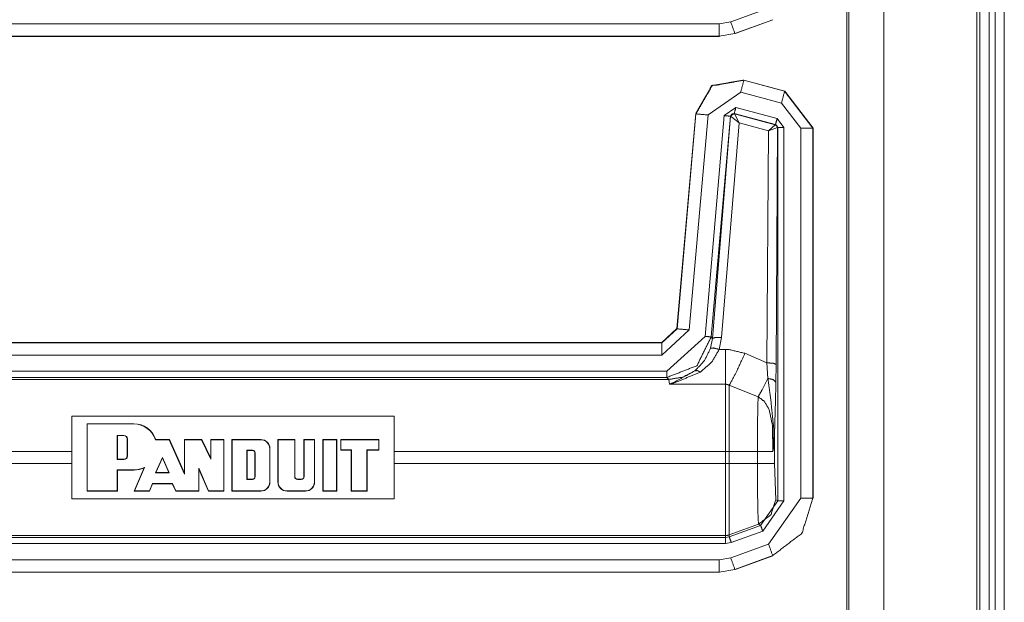
# Model space of a CAD drawing. Units: inches. Extents: x 1.35 to 3.94, y 1.83 to 7.98.
# Drawn here: x 3.74 to 3.94, y 2.48 to 2.6 of the extents above; entities that cross this region are included whole.
import ezdxf

# ---------------------------------------------------------------- set-up
doc = ezdxf.new("R2010")
doc.units = ezdxf.units.IN
doc.header["$MEASUREMENT"] = 0
doc.layers.add('1', color=7, linetype='Continuous', true_color=0xffffff)

msp = doc.modelspace()

# ---------------------------------------------------------------- linework, layer by layer
at = {"layer": '1', "color": 7, "linetype": 'Continuous', "lineweight": 13}
for p, q in [((3.908624, 4.425735), (3.908624, 1.831985)), ((3.909079, 4.425735), (3.909079, 1.831985)), ((3.91618, 4.425735), (3.91618, 1.831985)), ((3.935167, 4.425735), (3.935167, 1.831985)), ((3.935792, 4.425735), (3.935792, 1.831985)), ((3.937667, 4.425735), (3.937667, 1.831985)), ((3.938917, 4.425735), (3.938917, 1.831985)), ((3.940792, 4.425735), (3.940792, 1.831985)), ((3.89265, 2.603364), (3.884927, 2.600557)), ((3.652485, 2.600144), (3.882579, 2.600144)), ((3.884927, 2.600557), (3.882579, 2.600144)), ((3.88578, 2.598209), (3.893503, 2.601015)), ((3.885815, 2.598174), (3.893536, 2.600978)), ((3.893503, 2.601015), (3.89354, 2.600979)), ((3.893536, 2.600978), (3.89354, 2.600979)), ((3.882579, 2.597645), (3.652485, 2.597645)), ((3.882613, 2.59761), (3.65252, 2.59761)), ((3.882579, 2.597645), (3.88578, 2.598209)), ((3.882579, 2.597645), (3.882613, 2.59761)), ((3.882613, 2.59761), (3.882614, 2.59761)), ((3.885815, 2.598174), (3.88578, 2.598209)), ((3.885812, 2.598172), (3.885815, 2.598174)), ((3.887589, 2.588701), (3.887587, 2.588702)), ((3.895977, 2.586454), (3.887589, 2.588701)), ((3.88762, 2.588657), (3.887589, 2.588701)), ((3.895942, 2.586427), (3.88762, 2.588657)), ((3.880309, 2.581576), (3.886973, 2.586243)), ((3.886973, 2.586243), (3.895296, 2.584013)), ((3.895977, 2.586454), (3.895942, 2.586427)), ((3.901731, 2.578883), (3.895942, 2.586427)), ((3.895978, 2.586453), (3.895977, 2.586454)), ((3.895978, 2.586453), (3.901765, 2.578912)), ((3.895296, 2.584013), (3.899232, 2.578883)), ((3.877788, 2.581838), (3.87395, 2.537962)), ((3.877819, 2.581794), (3.873981, 2.537927)), ((3.876471, 2.537709), (3.880309, 2.581576)), ((3.877788, 2.581841), (3.877788, 2.581838)), ((3.877788, 2.581838), (3.877819, 2.581794)), ((3.883624, 2.581431), (3.879683, 2.536388)), ((3.880928, 2.536279), (3.884869, 2.581322)), ((3.885976, 2.583078), (3.883624, 2.581431)), ((3.884869, 2.581322), (3.885652, 2.581871)), ((3.884869, 2.581322), (3.884886, 2.581298)), ((3.885652, 2.581871), (3.894073, 2.579615)), ((3.885669, 2.581847), (3.885652, 2.581871)), ((3.88569, 2.581834), (3.885669, 2.581847)), ((3.894015, 2.579589), (3.88569, 2.581834)), ((3.886631, 2.579965), (3.88569, 2.581834)), ((3.894396, 2.580822), (3.885976, 2.583078)), ((3.884886, 2.581298), (3.881201, 2.535981)), ((3.883068, 2.536143), (3.886631, 2.579965)), ((3.884886, 2.581298), (3.884918, 2.581301)), ((3.886631, 2.579965), (3.884918, 2.581301)), ((3.886631, 2.579965), (3.892623, 2.578349)), ((3.892623, 2.578349), (3.894015, 2.579589)), ((3.89404, 2.57959), (3.894015, 2.579589)), ((3.894073, 2.579615), (3.89404, 2.57959)), ((3.894073, 2.579615), (3.894536, 2.579011)), ((3.895785, 2.579011), (3.894396, 2.580822)), ((3.892623, 2.578349), (3.892332, 2.530993)), ((3.892623, 2.578349), (3.894465, 2.579004)), ((3.894206, 2.530667), (3.894503, 2.578987)), ((3.894465, 2.579004), (3.894503, 2.578987)), ((3.894503, 2.578987), (3.894536, 2.579011)), ((3.894536, 2.579011), (3.894536, 2.502791)), ((3.895785, 2.502791), (3.895785, 2.579011)), ((3.899232, 2.578883), (3.899232, 2.503384)), ((3.901731, 2.578883), (3.901765, 2.57891)), ((3.901731, 2.503384), (3.901731, 2.578883)), ((3.901765, 2.57891), (3.901765, 2.578912)), ((3.901765, 2.50335), (3.901765, 2.57891)), ((3.873949, 2.537961), (3.870838, 2.53511)), ((3.873981, 2.537927), (3.870869, 2.535075)), ((3.870869, 2.532577), (3.876471, 2.537709)), ((3.87395, 2.537962), (3.873949, 2.537961)), ((3.873981, 2.537927), (3.87395, 2.537962)), ((3.65252, 2.53511), (3.870837, 2.53511)), ((3.870838, 2.53511), (3.870837, 2.53511)), ((3.870837, 2.53511), (3.870869, 2.535075)), ((3.879683, 2.536388), (3.871905, 2.529261)), ((3.881201, 2.535981), (3.880815, 2.533982)), ((3.881201, 2.535981), (3.880928, 2.536279)), ((3.882598, 2.533734), (3.883068, 2.536143)), ((3.652485, 2.535075), (3.870869, 2.535075)), ((3.883879, 2.533734), (3.882598, 2.533734)), ((3.870869, 2.532577), (3.652485, 2.532577)), ((3.892332, 2.530993), (3.887834, 2.532927)), ((3.651937, 2.529261), (3.871905, 2.529261)), ((3.892332, 2.530993), (3.89253, 2.527816)), ((3.894163, 2.526978), (3.894206, 2.530667)), ((3.871905, 2.528011), (3.651968, 2.528011)), ((3.652277, 2.527599), (3.872283, 2.527599)), ((3.871905, 2.528011), (3.872283, 2.527599)), ((3.872283, 2.527599), (3.872416, 2.526618)), ((3.872416, 2.526618), (3.883879, 2.526618)), ((3.884628, 2.526398), (3.890529, 2.52408)), ((3.750391, 2.520101), (3.816219, 2.520101)), ((3.750391, 2.520101), (3.750391, 2.503244)), ((3.816219, 2.503244), (3.816219, 2.520101)), ((3.753516, 2.504798), (3.753516, 2.518548)), ((3.753516, 2.518548), (3.763064, 2.518548)), ((3.753554, 2.518509), (3.753516, 2.518548)), ((3.753554, 2.518509), (3.763064, 2.518509)), ((3.753554, 2.504836), (3.753554, 2.518509)), ((3.763064, 2.518509), (3.763064, 2.518548)), ((3.759657, 2.511255), (3.759657, 2.516168)), ((3.759657, 2.516168), (3.759695, 2.51613)), ((3.759657, 2.516168), (3.761038, 2.516168)), ((3.759695, 2.511294), (3.759695, 2.51613)), ((3.759695, 2.51613), (3.761038, 2.51613)), ((3.761038, 2.516168), (3.761038, 2.51613)), ((3.761749, 2.515458), (3.76171, 2.515458)), ((3.76171, 2.511965), (3.76171, 2.515458)), ((3.761749, 2.511965), (3.761749, 2.515458)), ((3.76751, 2.515285), (3.770296, 2.515285)), ((3.767538, 2.515324), (3.77032, 2.515324)), ((3.770296, 2.515285), (3.77032, 2.515324)), ((3.770296, 2.515285), (3.773435, 2.508293)), ((3.77032, 2.515324), (3.773396, 2.508473)), ((3.773396, 2.508473), (3.773396, 2.515324)), ((3.773396, 2.515324), (3.776916, 2.515324)), ((3.773435, 2.515285), (3.773396, 2.515324)), ((3.773435, 2.515285), (3.776892, 2.515285)), ((3.773435, 2.508293), (3.773435, 2.515285)), ((3.776892, 2.515285), (3.776916, 2.515324)), ((3.778808, 2.511343), (3.776892, 2.515285)), ((3.77877, 2.511511), (3.776916, 2.515324)), ((3.77877, 2.511511), (3.77877, 2.515324)), ((3.77877, 2.515324), (3.781456, 2.515324)), ((3.778808, 2.515285), (3.77877, 2.515324)), ((3.778808, 2.515285), (3.781418, 2.515285)), ((3.778808, 2.511343), (3.778808, 2.515285)), ((3.781418, 2.515285), (3.781456, 2.515324)), ((3.781418, 2.515285), (3.781418, 2.504836)), ((3.781456, 2.515324), (3.781456, 2.504798)), ((3.783068, 2.515324), (3.783068, 2.504798)), ((3.783068, 2.515324), (3.788979, 2.515324)), ((3.783107, 2.515285), (3.783068, 2.515324)), ((3.783107, 2.504836), (3.783107, 2.515285)), ((3.783107, 2.515285), (3.788979, 2.515285)), ((3.788979, 2.515285), (3.788979, 2.515324)), ((3.792472, 2.515324), (3.792472, 2.506678)), ((3.792472, 2.515324), (3.795948, 2.515324)), ((3.79251, 2.515285), (3.792472, 2.515324)), ((3.79251, 2.515285), (3.795909, 2.515285)), ((3.79251, 2.506678), (3.79251, 2.515285)), ((3.795909, 2.515285), (3.795948, 2.515324)), ((3.795909, 2.515285), (3.795909, 2.507753)), ((3.795948, 2.515324), (3.795948, 2.507753)), ((3.79778, 2.507753), (3.79778, 2.515324)), ((3.79778, 2.515324), (3.799978, 2.515324)), ((3.797819, 2.515285), (3.79778, 2.515324)), ((3.797819, 2.515285), (3.799939, 2.515285)), ((3.797819, 2.507753), (3.797819, 2.515285)), ((3.799939, 2.515285), (3.799978, 2.515324)), ((3.799939, 2.515285), (3.799939, 2.506678)), ((3.799978, 2.515324), (3.799978, 2.506678)), ((3.801676, 2.515324), (3.801676, 2.504798)), ((3.801676, 2.515324), (3.804497, 2.515324)), ((3.801714, 2.515285), (3.801676, 2.515324)), ((3.801714, 2.515285), (3.804458, 2.515285)), ((3.801714, 2.504836), (3.801714, 2.515285)), ((3.804458, 2.515285), (3.804497, 2.515324)), ((3.804458, 2.504836), (3.804458, 2.515285)), ((3.804497, 2.504798), (3.804497, 2.515324)), ((3.813094, 2.515324), (3.805302, 2.515324)), ((3.805302, 2.515324), (3.805302, 2.513174)), ((3.805341, 2.515285), (3.805302, 2.515324)), ((3.805341, 2.515285), (3.813055, 2.515285)), ((3.805341, 2.515285), (3.805341, 2.513213)), ((3.813055, 2.515285), (3.813094, 2.515324)), ((3.813055, 2.513213), (3.813055, 2.515285)), ((3.813094, 2.513174), (3.813094, 2.515324)), ((3.893874, 2.510425), (3.893874, 2.515992)), ((3.786144, 2.507177), (3.786144, 2.513165)), ((3.786144, 2.513165), (3.787257, 2.513165)), ((3.786144, 2.513165), (3.786182, 2.513126)), ((3.786182, 2.507215), (3.786182, 2.513126)), ((3.786182, 2.513126), (3.787257, 2.513126)), ((3.787257, 2.513165), (3.787257, 2.513126)), ((3.790821, 2.513443), (3.790859, 2.513443)), ((3.790821, 2.513443), (3.790821, 2.506678)), ((3.790859, 2.513443), (3.790859, 2.506678)), ((3.805341, 2.513213), (3.805302, 2.513174)), ((3.805302, 2.513174), (3.807452, 2.513174)), ((3.805341, 2.513213), (3.80749, 2.513213)), ((3.80749, 2.513213), (3.807452, 2.513174)), ((3.807452, 2.504798), (3.807452, 2.513174)), ((3.80749, 2.504836), (3.80749, 2.513213)), ((3.813055, 2.513213), (3.810637, 2.513213)), ((3.810637, 2.504836), (3.810637, 2.513213)), ((3.810637, 2.513213), (3.810676, 2.513174)), ((3.813094, 2.513174), (3.810676, 2.513174)), ((3.810676, 2.504798), (3.810676, 2.513174)), ((3.813055, 2.513213), (3.813094, 2.513174)), ((3.750391, 2.512921), (3.652649, 2.512921)), ((3.759657, 2.511255), (3.759695, 2.511294)), ((3.759657, 2.511255), (3.761038, 2.511255)), ((3.759695, 2.511294), (3.761038, 2.511294)), ((3.761038, 2.511255), (3.761038, 2.511294)), ((3.761749, 2.511965), (3.76171, 2.511965)), ((3.767507, 2.508555), (3.768888, 2.511665)), ((3.767567, 2.508594), (3.768888, 2.51157)), ((3.768888, 2.511665), (3.770284, 2.508555)), ((3.768888, 2.511665), (3.768888, 2.51157)), ((3.768888, 2.51157), (3.770225, 2.508594)), ((3.778808, 2.511343), (3.77877, 2.511511)), ((3.787832, 2.512589), (3.787794, 2.512589)), ((3.787794, 2.512589), (3.787794, 2.507753)), ((3.787832, 2.512589), (3.787832, 2.507753)), ((3.883879, 2.512921), (3.816219, 2.512921)), ((3.883879, 2.512921), (3.883879, 2.510425)), ((3.890382, 2.512921), (3.884628, 2.512921)), ((3.884628, 2.510425), (3.884628, 2.512921)), ((3.890382, 2.512921), (3.890382, 2.510425)), ((3.652649, 2.510425), (3.750391, 2.510425)), ((3.759657, 2.509129), (3.759695, 2.509091)), ((3.759657, 2.509129), (3.759657, 2.504836)), ((3.759657, 2.509129), (3.763064, 2.509129)), ((3.759695, 2.509091), (3.759695, 2.504798)), ((3.759695, 2.509091), (3.763064, 2.509091)), ((3.763064, 2.509129), (3.763064, 2.509091)), ((3.765138, 2.509574), (3.763158, 2.504798)), ((3.763216, 2.504836), (3.765213, 2.509655)), ((3.776313, 2.509465), (3.776352, 2.509279)), ((3.776313, 2.504836), (3.776313, 2.509465)), ((3.776313, 2.509465), (3.778311, 2.504836)), ((3.776352, 2.509279), (3.778286, 2.504798)), ((3.776352, 2.504798), (3.776352, 2.509279)), ((3.816219, 2.510425), (3.883879, 2.510425)), ((3.890382, 2.510425), (3.884628, 2.510425)), ((3.894126, 2.503052), (3.893874, 2.510425)), ((3.767507, 2.508555), (3.767567, 2.508594)), ((3.767507, 2.508555), (3.770284, 2.508555)), ((3.767567, 2.508594), (3.770225, 2.508594)), ((3.770284, 2.508555), (3.770225, 2.508594)), ((3.773435, 2.508293), (3.773396, 2.508473)), ((3.786144, 2.507177), (3.786182, 2.507215)), ((3.786144, 2.507177), (3.787257, 2.507177)), ((3.786182, 2.507215), (3.787257, 2.507215)), ((3.787257, 2.507177), (3.787257, 2.507215)), ((3.787832, 2.507753), (3.787794, 2.507753)), ((3.795909, 2.507753), (3.795948, 2.507753)), ((3.796485, 2.507215), (3.797243, 2.507215)), ((3.796485, 2.507177), (3.796485, 2.507215)), ((3.796485, 2.507177), (3.797243, 2.507177)), ((3.797243, 2.507177), (3.797243, 2.507215)), ((3.797819, 2.507753), (3.79778, 2.507753)), ((3.766235, 2.504836), (3.766878, 2.506354)), ((3.766261, 2.504798), (3.766903, 2.506315)), ((3.766878, 2.506354), (3.766903, 2.506315)), ((3.766878, 2.506354), (3.770927, 2.506354)), ((3.766903, 2.506315), (3.770903, 2.506315)), ((3.770927, 2.506354), (3.770903, 2.506315)), ((3.770903, 2.506315), (3.771645, 2.504798)), ((3.770927, 2.506354), (3.771669, 2.504836)), ((3.790821, 2.506678), (3.790859, 2.506678)), ((3.79251, 2.506678), (3.792472, 2.506678)), ((3.799939, 2.506678), (3.799978, 2.506678)), ((3.816219, 2.503244), (3.750391, 2.503244)), ((3.753554, 2.504836), (3.753516, 2.504798)), ((3.759695, 2.504798), (3.753516, 2.504798)), ((3.759657, 2.504836), (3.753554, 2.504836)), ((3.759657, 2.504836), (3.759695, 2.504798)), ((3.763216, 2.504836), (3.763158, 2.504798)), ((3.766261, 2.504798), (3.763158, 2.504798)), ((3.766235, 2.504836), (3.763216, 2.504836)), ((3.766235, 2.504836), (3.766261, 2.504798)), ((3.771669, 2.504836), (3.771645, 2.504798)), ((3.776352, 2.504798), (3.771645, 2.504798)), ((3.776313, 2.504836), (3.771669, 2.504836)), ((3.776313, 2.504836), (3.776352, 2.504798)), ((3.778311, 2.504836), (3.778286, 2.504798)), ((3.781456, 2.504798), (3.778286, 2.504798)), ((3.781418, 2.504836), (3.778311, 2.504836)), ((3.781418, 2.504836), (3.781456, 2.504798)), ((3.783107, 2.504836), (3.783068, 2.504798)), ((3.788979, 2.504798), (3.783068, 2.504798)), ((3.788979, 2.504836), (3.783107, 2.504836)), ((3.788979, 2.504836), (3.788979, 2.504798)), ((3.794352, 2.504836), (3.798097, 2.504836)), ((3.794352, 2.504836), (3.794352, 2.504798)), ((3.794352, 2.504798), (3.798097, 2.504798)), ((3.798097, 2.504836), (3.798097, 2.504798)), ((3.801714, 2.504836), (3.801676, 2.504798)), ((3.804497, 2.504798), (3.801676, 2.504798)), ((3.804458, 2.504836), (3.801714, 2.504836)), ((3.804458, 2.504836), (3.804497, 2.504798)), ((3.80749, 2.504836), (3.807452, 2.504798)), ((3.810676, 2.504798), (3.807452, 2.504798)), ((3.810637, 2.504836), (3.80749, 2.504836)), ((3.810637, 2.504836), (3.810676, 2.504798)), ((3.899232, 2.503384), (3.89265, 2.493989)), ((3.894536, 2.502791), (3.894126, 2.503052)), ((3.901765, 2.50335), (3.901731, 2.503384)), ((3.901765, 2.503344), (3.901765, 2.50335)), ((3.894536, 2.502791), (3.891043, 2.497802)), ((3.89147, 2.496628), (3.895785, 2.502791)), ((3.890634, 2.498062), (3.884628, 2.495878)), ((3.891043, 2.497802), (3.884628, 2.495466)), ((3.890634, 2.498062), (3.891043, 2.497802)), ((3.651968, 2.495334), (3.883879, 2.495334)), ((3.883879, 2.495746), (3.652277, 2.495746)), ((3.883879, 2.495746), (3.883879, 2.495334)), ((3.884628, 2.495466), (3.883879, 2.495334)), ((3.884628, 2.495466), (3.884628, 2.495878)), ((3.885056, 2.494292), (3.89147, 2.496628)), ((3.883879, 2.494085), (3.651937, 2.494085)), ((3.883879, 2.494085), (3.885056, 2.494292)), ((3.89265, 2.493989), (3.884927, 2.491182)), ((3.884927, 2.491182), (3.882579, 2.490769)), ((3.88578, 2.488834), (3.893503, 2.49164)), ((3.885815, 2.488799), (3.893536, 2.491603)), ((3.893503, 2.49164), (3.89354, 2.491604)), ((3.893536, 2.491603), (3.89354, 2.491604)), ((3.652485, 2.490769), (3.882579, 2.490769)), ((3.882579, 2.48827), (3.652485, 2.48827)), ((3.882613, 2.488235), (3.65252, 2.488235)), ((3.882579, 2.48827), (3.88578, 2.488834)), ((3.882579, 2.48827), (3.882613, 2.488235)), ((3.882613, 2.488235), (3.882614, 2.488235)), ((3.885815, 2.488799), (3.88578, 2.488834)), ((3.885812, 2.488797), (3.885815, 2.488799))]:
    msp.add_line(p, q, dxfattribs=at)
for centre, radius, start, end in [((3.763055, 2.513819), 0.0047284183092415, 18.55297, 89.890024), ((3.763055, 2.513819), 0.0046899230219424, 18.215074, 89.889121), ((3.761038, 2.515458), 0.0007101441151462, 0, 90), ((3.761038, 2.515458), 0.0006716491188854, 0, 90), ((3.788979, 2.513443), 0.0018806173466146, 0, 90), ((3.788979, 2.513443), 0.0018421225249767, 0, 90), ((3.787257, 2.512589), 0.0005758143379353, 0, 90), ((3.787257, 2.512589), 0.0005373192834668, 0, 90), ((3.761038, 2.511965), 0.0006716491188854, 270, 0), ((3.761038, 2.511965), 0.0007101441151462, 270, 0), ((3.763055, 2.513819), 0.0046899230219424, 270.109976, 297.401589), ((3.763055, 2.513819), 0.0047284183092415, 270.109976, 296.139297), ((3.787257, 2.507753), 0.0005758143379353, 270, 0), ((3.787257, 2.507753), 0.0005373192834668, 270, 0), ((3.796485, 2.507753), 0.0005758143379353, 180, 270), ((3.796485, 2.507753), 0.0005373192834668, 180, 270), ((3.797243, 2.507753), 0.0005373192834668, 270, 0), ((3.797243, 2.507753), 0.0005758143379353, 270, 0), ((3.788979, 2.506678), 0.0018806173466146, 270, 0), ((3.788979, 2.506678), 0.0018421225249767, 270, 0), ((3.794352, 2.506678), 0.0018806173466146, 180, 270), ((3.794352, 2.506678), 0.0018421225249767, 180, 270), ((3.798097, 2.506678), 0.0018806173466146, 270, 0), ((3.798097, 2.506678), 0.0018421225249767, 270, 0)]:
    msp.add_arc(centre, radius, start, end, dxfattribs=at)
for points in [[(3.882578625915301, 2.59764451277016), (3.882578625915301, 2.600143699028592)], [(3.884926444982568, 2.600556907046411), (3.885779716487605, 2.598208681078091)], [(3.886973157271711, 2.586243348757108), (3.887620129943627, 2.588657289245248)], [(3.89529550447844, 2.584013327544255), (3.895942477150356, 2.586427268032395)], [(3.880308524948873, 2.581576397146705), (3.877818697414625, 2.581794292659794)], [(3.883623954716654, 2.581430930020787), (3.884868665033252, 2.581322083989505)], [(3.885975842794437, 2.583077658576286), (3.885652356458479, 2.581870993508005)], [(3.894395846253531, 2.580821595696136), (3.894072766818624, 2.579614930627855)], [(3.895785006443418, 2.579011496368452), (3.894535820215253, 2.579011496368452)], [(3.89923186525084, 2.578883525987749), (3.901730644608222, 2.578883525987749)], [(3.876470634230941, 2.537709412035014), (3.873980806696693, 2.537927307548102)], [(3.879683524933739, 2.536387797419678), (3.880927828349286, 2.536278951388397)], [(3.870868827454672, 2.532576558720621), (3.870868827454672, 2.535075541528528)], [(3.883879488577008, 2.533733988761668), (3.883879488577008, 2.526618510073746)], [(3.871905204432892, 2.529260722051788), (3.871905204432892, 2.528011332373097)], [(3.883879488577008, 2.526618510073746), (3.883879488577008, 2.512920593075393)], [(3.884627779610753, 2.512920593075393), (3.884627779610753, 2.526397969703822)], [(3.884627779610753, 2.512920593075393), (3.883879488577008, 2.512920593075393)], [(3.893537285034824, 2.512920593075393), (3.890381767380291, 2.512920593075393)], [(3.883879488577008, 2.510424662025372), (3.883879488577008, 2.495746113492856)], [(3.884627779610753, 2.510424662025372), (3.883879488577008, 2.510424662025372)], [(3.884627779610753, 2.495877949433549), (3.884627779610753, 2.510424662025372)], [(3.893873792204431, 2.510424662025372), (3.890381767380291, 2.510424662025372)], [(3.89923186525084, 2.503384053130929), (3.901730644608222, 2.503384053130929)], [(3.895785006443418, 2.50279099484834), (3.894535820215253, 2.50279099484834)], [(3.891470227693105, 2.496628274972551), (3.89104298158901, 2.497802184506185)], [(3.883879488577008, 2.494084533048976), (3.883879488577008, 2.495333719277141)], [(3.8850554326159, 2.494291849134726), (3.884627779610753, 2.49546575866836)], [(3.892650240742512, 2.493988707851344), (3.893503512247548, 2.491640278432499)], [(3.884926444982568, 2.491181904397962), (3.885779716487605, 2.488833678429643)], [(3.882578625915301, 2.488269510121711), (3.882578625915301, 2.490768696380144)]]:
    msp.add_open_spline(points, degree=1, dxfattribs=at)
for points, knots in [([(3.877788179835761, 2.581840475929141), (3.881087740462533, 2.587556214999836), (3.887587170958454, 2.588701844910389)], [0, 0, 0.5000049040141379, 1, 1]), ([(3.887620129943627, 2.588657289245248), (3.881119478744552, 2.58751043863154), (3.877818697414625, 2.581794292659794)], [0, 0, 0.5000121931005593, 1, 1]), ([(3.885669446302643, 2.58184678289544), (3.885149833659852, 2.581754619807271), (3.884885754877416, 2.58129787337694)], [0, 0, 0.5000612504891019, 1, 1]), ([(3.884918306961538, 2.5813007216843), (3.885186861655541, 2.581743633478879), (3.88569019825627, 2.581834168962843)], [0, 0, 0.5031841627916716, 1, 1]), ([(3.894014986869308, 2.579589092411084), (3.894335624897906, 2.579373027952727), (3.89446542633334, 2.579003968698999)], [0, 0, 0.4970577398168752, 1, 1]), ([(3.894503268131132, 2.578986675404309), (3.894373873596749, 2.579366924436954), (3.894040214734503, 2.579590109663712)], [0, 0, 0.500149152858485, 1, 1]), ([(3.871905204432892, 2.528011332373097), (3.878024182445643, 2.530390889722383), (3.880927828349286, 2.536278951388397)], [0, 0, 0.5000108908976548, 1, 1]), ([(3.883067720979227, 2.536143046437189), (3.881779472250116, 2.536155050018209), (3.881200858954855, 2.535980896368159)], [0, 0, 0.6807211404452832, 1, 1]), ([(3.880814709856963, 2.533981791502043), (3.879578951363499, 2.531431335711119), (3.877633150535132, 2.52935369894206)], [0, 0, 0.4989031060442019, 1, 1]), ([(3.878739921395265, 2.529095927125923), (3.881099540593027, 2.531175394949713), (3.882598157165774, 2.533733988761668)], [0, 0, 0.5147275084048101, 1, 1]), ([(3.882598157165774, 2.533733988761668), (3.88139210244907, 2.534016378091422), (3.880814709856963, 2.533981791502043)], [0, 0, 0.6816756029879839, 1, 1]), ([(3.887834159896727, 2.532927103976505), (3.88456796515618, 2.53371038850068), (3.883879488577008, 2.533733988761668)], [0, 0, 0.8298086427022555, 1, 1]), ([(3.887834159896727, 2.532927103976505), (3.885983167013364, 2.528906921587492), (3.884627779610753, 2.526397969703822)], [0, 0, 0.6081545211945997, 1, 1]), ([(3.872283215509754, 2.527599141607908), (3.875097343182063, 2.528050394874043), (3.877633150535132, 2.52935369894206)], [0, 0, 0.4999080665553182, 1, 1]), ([(3.877633150535132, 2.52935369894206), (3.873118990269575, 2.526888692371955), (3.872436617206176, 2.526626241193725), (3.872415865252549, 2.526618510073746)], [0, 0, 0.8722566287988972, 0.9962443876226962, 1, 1]), ([(3.872415865252549, 2.526618510073746), (3.872443534524052, 2.526624817040044), (3.873265474648122, 2.526822570951083), (3.878739921395265, 2.529095927125923)], [0, 0, 0.0041724703582676, 0.1284681456750147, 1, 1]), ([(3.878739921395265, 2.529095927125923), (3.878115735182234, 2.529400899464036), (3.877633150535132, 2.52935369894206)], [0, 0, 0.5889368436425001, 1, 1]), ([(3.892332044120224, 2.530992899828107), (3.893634941287189, 2.530893615971536), (3.894205823462471, 2.530667175536365)], [0, 0, 0.6802670798413212, 1, 1]), ([(3.892530204932314, 2.527815816417842), (3.891400647613295, 2.52559393322602), (3.890529472461992, 2.524079854413316)], [0, 0, 0.587950153696438, 1, 1]), ([(3.892530204932314, 2.527815816417842), (3.89307830064871, 2.523756571527883), (3.893699231653329, 2.517774515718969), (3.893719169804854, 2.516229715876875)], [0, 0, 0.3514379102826228, 0.867447330681603, 1, 1]), ([(3.892530204932314, 2.527815816417842), (3.89367807279865, 2.527528340824944), (3.894163098852061, 2.526978414053815)], [0, 0, 0.6174120917367026, 1, 1]), ([(3.883879488577008, 2.526618510073746), (3.884009696913495, 2.526612203107447), (3.88439665981349, 2.526515971008763), (3.884627779610753, 2.526397969703822)], [0, 0, 0.165304564933303, 0.6709393915997959, 1, 1]), ([(3.893873792204431, 2.515991882212262), (3.893896171762265, 2.517398742597891), (3.894050794161842, 2.522634745328844), (3.894163098852061, 2.526978414053815)], [0, 0, 0.1280237979525147, 0.6046456074604418, 1, 1]), ([(3.890529472461992, 2.524079854413316), (3.890473727017934, 2.522361104371697), (3.890417574672824, 2.519183817510907), (3.890386650192909, 2.515300964226782), (3.890381767380291, 2.512920593075393)], [0, 0, 0.1540799449587752, 0.4388073861326879, 0.7867197319662981, 1, 1]), ([(3.890529472461992, 2.524079854413316), (3.891743258298675, 2.523154764872686), (3.891856376790997, 2.523026997942509), (3.892800794131574, 2.521404073098523), (3.893448987506645, 2.518216003359868), (3.893537285034824, 2.512920593075393)], [0, 0, 0.1258773168542803, 0.1399524837526408, 0.2948291221306329, 0.5631659398982587, 1, 1]), ([(3.767509856852939, 2.515285095085773), (3.767524098389742, 2.515304829786771), (3.767537526124443, 2.515323750685667)], [0, 0, 0.5119420798017159, 1, 1]), ([(3.893719169804854, 2.516229715876875), (3.89358977527047, 2.513406839831958), (3.893565768108431, 2.513173888979964), (3.893542981649546, 2.512970438454204), (3.893537285034824, 2.512920593075393)], [0, 0, 0.8524617513744285, 0.9231074493062749, 0.9848654305736039, 1, 1]), ([(3.893537285034824, 2.512920593075393), (3.893546236857958, 2.512965148740534), (3.893583671754698, 2.513154561180016), (3.893778984259427, 2.51448634832164), (3.893873792204431, 2.515991882212262)], [0, 0, 0.0146928529781668, 0.0771150407372045, 0.5122918081499452, 1, 1]), ([(3.893719169804854, 2.516229715876875), (3.893829033088764, 2.516112935275089), (3.893873792204431, 2.515991882212262)], [0, 0, 0.5540312860749823, 1, 1]), ([(3.765213307318163, 2.509655415587474), (3.765174651718269, 2.509613504779168), (3.765138030623632, 2.509574238827696)], [0, 0, 0.5150065886019026, 1, 1]), ([(3.890381767380291, 2.510424662025372), (3.890396415818145, 2.506332254699714), (3.890438733527503, 2.50270127316648), (3.890503430794695, 2.499940042630868), (3.890583997202896, 2.498360249298344), (3.890633639131181, 2.498062397728631)], [0, 0, 0.3308499085596782, 0.6244139897372759, 0.8477049957706007, 0.9755882514288687, 1, 1]), ([(3.894125663955322, 2.503051614971838), (3.893164970572684, 2.500007384754895), (3.890633639131181, 2.498062397728631)], [0, 0, 0.4999957802382352, 1, 1]), ([(3.893503512247548, 2.491640278432499), (3.899469088563876, 2.496214456603155), (3.901730644608222, 2.503384053130929)], [0, 0, 0.4999855271823022, 1, 1]), ([(3.884627779610753, 2.495877949433549), (3.884259534159128, 2.495779275928555), (3.883879488577008, 2.495746113492856)], [0, 0, 0.4998339337811759, 1, 1])]:
    msp.add_open_spline(points, degree=1, knots=knots, dxfattribs=at)

doc.saveas('drawing.dxf')
